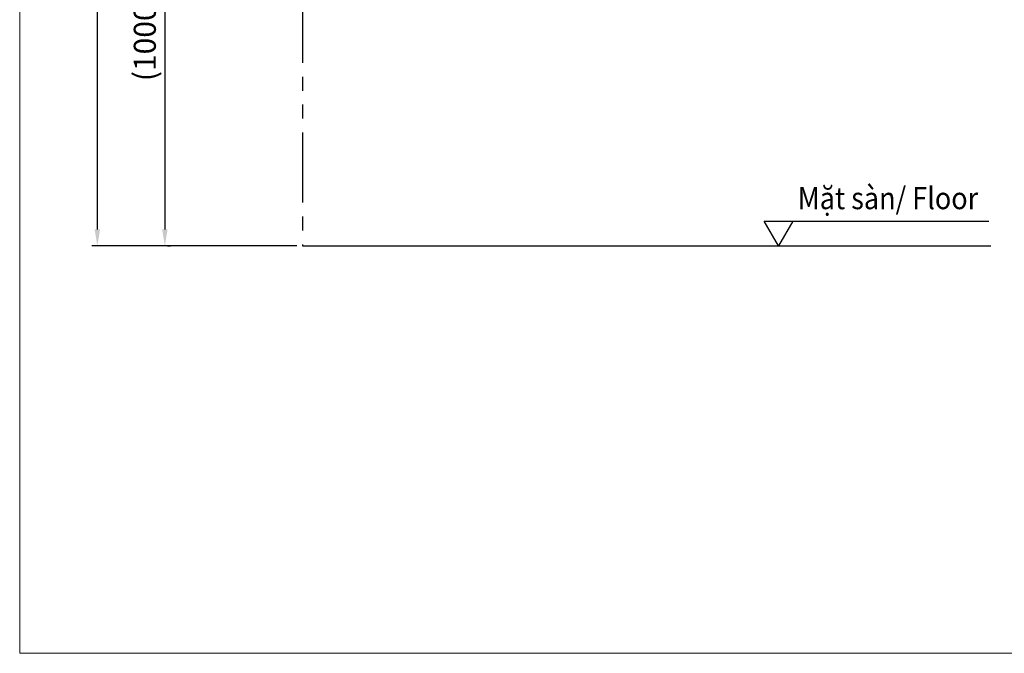
# Model space of a CAD drawing. Units: millimetres. Extents: x 397 to 1823, y -165 to 724.
# Drawn here: x 1090 to 1447, y -165 to 65 of the extents above; entities that cross this region are included whole.
import ezdxf

# ---------------------------------------------------------------- set-up
doc = ezdxf.new("R2010")
doc.units = ezdxf.units.MM
doc.header["$LTSCALE"] = 2
doc.header["$PDSIZE"] = -1
doc.linetypes.add('PHANTOM', pattern=[12.7, 6.35, -1.27, 1.27, -1.27, 1.27, -1.27])
doc.layers.add('アノテーション', color=7, linetype='Continuous')
doc.styles.add('SLDTEXTSTYLE3', font='verdana.ttf', dxfattribs={"height": 8})
doc.dimstyles.new('hau', dxfattribs={"dimtxt": 8, "dimasz": 6, "dimexe": 2, "dimexo": 2, "dimgap": 2, "dimtad": 1, "dimdec": 0, "dimrnd": 1e-09, "dimzin": 12, "dimdsep": 46, "dimtxsty": 'SLDTEXTSTYLE3', "dimcen": 0.09, "dimclrd": 256, "dimclre": 256, "dimclrt": 256, "dimadec": 0, "dimazin": 3, "dimtfac": 1, "dimtdec": 0, "dimtmove": 0, "dimatfit": 3, "dimfxl": 1, "dimtfillclr": 1, "dimfrac": 2, "dimtolj": 1, "dimtzin": 12, "dimarcsym": 0})

# ---------------------------------------------------------------- blocks, each defined once
blk = doc.blocks.new('*D175')
at = {"lineweight": -2, "transparency": 16777216}
for p, q in [((1190.55, 346.54), (1116.1, 346.54)), ((1118.1, -11.18), (1118.1, 340.54)), ((1190.55, -17.18), (1116.1, -17.18))]:
    blk.add_line(p, q, dxfattribs=at)
at = {"transparency": 16777216}
for points in [[(1117.1, 340.54), (1119.1, 340.54), (1118.1, 346.54)], [(1117.1, -11.18), (1119.1, -11.18), (1118.1, -17.18)]]:
    blk.add_solid(points, dxfattribs=at)
at = {"layer": 'Defpoints', "color": 0, "transparency": 16777216}
for p in [(1118.1, 346.54), (1192.55, 346.54), (1192.55, -17.18)]:
    blk.add_point(p, dxfattribs=at)
at = {"transparency": 16777216, "insert": (1110.82, 164.68), "char_height": 8, "attachment_point": 5, "rotation": 90, "style": 'SLDTEXTSTYLE3'}
blk.add_mtext('\\A1;(1850)', dxfattribs=at)
blk = doc.blocks.new('*D176')
at = {"lineweight": -2, "transparency": 16777216}
for p, q in [((1166.8, 134.1), (1140.61, 134.1)), ((1142.61, 128.1), (1142.61, -11.18)), ((1143.62, -17.18), (1144.61, -17.18))]:
    blk.add_line(p, q, dxfattribs=at)
at = {"transparency": 16777216}
for points in [[(1141.61, 128.1), (1143.61, 128.1), (1142.61, 134.1)], [(1141.61, -11.18), (1143.61, -11.18), (1142.61, -17.18)]]:
    blk.add_solid(points, dxfattribs=at)
at = {"layer": 'Defpoints', "color": 0, "transparency": 16777216}
for p in [(1168.8, 134.1), (1141.62, -17.18), (1142.61, -17.18)]:
    blk.add_point(p, dxfattribs=at)
at = {"transparency": 16777216, "insert": (1135.33, 58.46), "char_height": 8, "attachment_point": 5, "rotation": 90, "style": 'SLDTEXTSTYLE3'}
blk.add_mtext('\\A1;(1000)', dxfattribs=at)

msp = doc.modelspace()

# ---------------------------------------------------------------- linework, layer by layer
for p, q in [((1370.64, -8.15), (1441.8, -8.15)), ((1192.55, -17.18), (1442.51, -17.18))]:
    msp.add_line(p, q)
at = {"lineweight": 5}
msp.add_lwpolyline([(1089.9, 723.98), (1823.04, 723.98), (1823.04, -165.13), (1089.9, -165.13)], close=True, dxfattribs=at)
msp.add_lwpolyline([(1365.42, -17.18), (1360.2, -8.15), (1370.64, -8.15)], close=True)
at = {"layer": 'アノテーション', "color": 7, "linetype": 'PHANTOM', "ltscale": 2}
msp.add_line((1192.55, 582.78), (1192.55, -17.18), dxfattribs=at)

# ---------------------------------------------------------------- texts
at = {"insert": (1372.44, 4.18), "char_height": 8, "attachment_point": 1, "style": 'SLDTEXTSTYLE3'}
msp.add_mtext_dynamic_manual_height_columns('{\\W0.9;Mặt sàn/ \\fVerdana|b0|i1|c0|p34;Floor}', width=83.6834, gutter_width=12.5, heights=[0], dxfattribs=at)

# ---------------------------------------------------------------- dimensions: what is measured, and where the dimension line sits
for base, p1, p2, text, picture, middle in [((1118.1, 346.54), (1192.55, -17.18), (1192.55, 346.54), '(1850)', '*D175', (1110.82, 164.68)), ((1142.61, -17.18), (1168.8, 134.1), (1141.62, -17.18), '(1000)', '*D176', (1135.33, 58.46))]:
    dim = msp.add_linear_dim(base=base, p1=p1, p2=p2, angle=90, text=text, dimstyle='hau')
    dim.commit()
    dim.dimension.update_dxf_attribs({"geometry": picture, "text_midpoint": middle})

doc.saveas('drawing.dxf')
